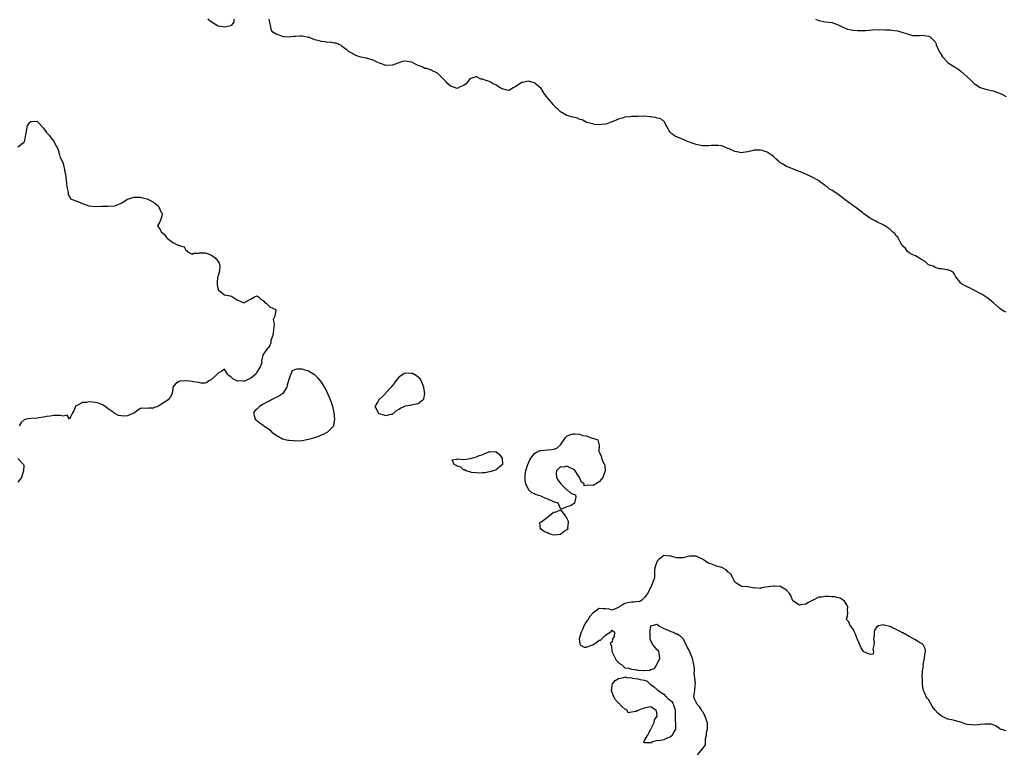
# Model space of a CAD drawing. Units: inches. Extents: x 2658000 to 2661000, y 1554000 to 1557000.
# Drawn here: x 2659156 to 2659460, y 1556369 to 1556595 of the extents above; entities that cross this region are included whole.
import ezdxf

# ---------------------------------------------------------------- set-up
doc = ezdxf.new("R2010")
doc.units = ezdxf.units.IN
doc.header["$MEASUREMENT"] = 0
doc.layers.add('LD26581554_10ft', color=113, linetype='Continuous')

msp = doc.modelspace()

# ---------------------------------------------------------------- linework, layer by layer
at = {"layer": 'LD26581554_10ft'}
for points, elevation in [([(2659221.93, 1556595), (2659221.92, 1556594.08), (2659221.09, 1556593), (2659221, 1556592.95), (2659220.95, 1556592.95), (2659219, 1556592.51), (2659218.63, 1556592.63), (2659217, 1556592.83), (2659215, 1556594.06), (2659213.86, 1556595)], 8520), ([(2659461, 1556504.17), (2659460.42, 1556504.42), (2659459.48, 1556505), (2659459, 1556505.44), (2659457.2, 1556507), (2659457, 1556507.2), (2659456.01, 1556508.01), (2659455, 1556508.73), (2659454.86, 1556508.86), (2659453.64, 1556509.64), (2659451.03, 1556511.03), (2659449.72, 1556511.72), (2659449, 1556512.07), (2659448.36, 1556512.36), (2659447.2, 1556513), (2659447, 1556513.22), (2659445.56, 1556515), (2659445.32, 1556515.32), (2659445, 1556516.02), (2659444.58, 1556516.58), (2659443.82, 1556517), (2659443, 1556517.36), (2659442.65, 1556517.35), (2659441, 1556517.62), (2659440.38, 1556517.62), (2659439, 1556517.99), (2659438.41, 1556518.41), (2659437, 1556518.91), (2659435.93, 1556519.93), (2659435, 1556520.37), (2659434.66, 1556520.66), (2659433.97, 1556521), (2659433, 1556521.61), (2659431.9, 1556522.1), (2659431, 1556522.57), (2659430.46, 1556523), (2659429.89, 1556523.89), (2659429, 1556524.64), (2659428.88, 1556524.88), (2659428.4, 1556525.6), (2659427.45, 1556527.45), (2659427, 1556527.82), (2659426.54, 1556528.54), (2659425.98, 1556529), (2659425, 1556529.93), (2659423.15, 1556531.15), (2659421, 1556532.21), (2659420.45, 1556532.45), (2659419.42, 1556533), (2659419, 1556533.26), (2659417, 1556534.69), (2659416.64, 1556535), (2659415, 1556536.19), (2659414.56, 1556536.56), (2659411.19, 1556539), (2659409, 1556540.66), (2659407, 1556541.98), (2659406.36, 1556542.36), (2659405.59, 1556543), (2659405.22, 1556543.22), (2659405, 1556543.4), (2659404.06, 1556544.06), (2659402.97, 1556544.97), (2659401, 1556546.04), (2659399, 1556546.97), (2659397.56, 1556547.56), (2659396.1, 1556548.1), (2659395, 1556548.57), (2659394.67, 1556548.67), (2659393, 1556549.39), (2659391.91, 1556550.09), (2659391, 1556550.61), (2659390.79, 1556550.79), (2659390.57, 1556551), (2659389.71, 1556551.71), (2659389, 1556552.4), (2659388.29, 1556553), (2659387, 1556553.81), (2659385.84, 1556554.16), (2659385, 1556554.44), (2659383, 1556554.35), (2659381.88, 1556554.12), (2659381, 1556553.86), (2659380.17, 1556553.83), (2659379, 1556553.55), (2659378.23, 1556553.77), (2659377, 1556553.98), (2659375.22, 1556554.78), (2659375, 1556554.87), (2659374.59, 1556555), (2659373.5, 1556555.5), (2659373, 1556555.7), (2659371.84, 1556555.84), (2659371, 1556555.85), (2659369.82, 1556555.82), (2659369, 1556555.72), (2659367.75, 1556555.75), (2659367, 1556555.74), (2659365.96, 1556555.96), (2659365, 1556556.13), (2659364.38, 1556556.38), (2659363, 1556556.83), (2659362.56, 1556557), (2659361, 1556557.72), (2659359.79, 1556558.21), (2659359, 1556558.51), (2659358.65, 1556558.65), (2659357.49, 1556559.49), (2659357, 1556559.96), (2659356.6, 1556560.6), (2659356.4, 1556561), (2659355.59, 1556562.41), (2659355.35, 1556563), (2659355.21, 1556563.21), (2659355, 1556563.26), (2659354.09, 1556564.09), (2659353, 1556564.28), (2659352.49, 1556564.49), (2659351, 1556564.76), (2659350.77, 1556564.77), (2659349, 1556564.92), (2659348.91, 1556564.91), (2659347, 1556564.88), (2659346.86, 1556564.86), (2659345, 1556564.8), (2659344.76, 1556564.76), (2659343, 1556564.59), (2659342.4, 1556564.4), (2659341, 1556563.99), (2659339, 1556563.17), (2659338.42, 1556563), (2659337.41, 1556562.59), (2659337, 1556562.49), (2659335.68, 1556562.32), (2659335, 1556562.29), (2659333.61, 1556562.39), (2659333, 1556562.53), (2659331.18, 1556563), (2659331, 1556563.06), (2659329.76, 1556563.76), (2659329, 1556563.92), (2659328.27, 1556564.27), (2659327, 1556564.58), (2659325.41, 1556565), (2659325.13, 1556565.13), (2659325, 1556565.15), (2659323, 1556566.28), (2659322.33, 1556567), (2659321.64, 1556567.64), (2659320.64, 1556568.64), (2659320.44, 1556569), (2659319, 1556570.61), (2659318.74, 1556571), (2659317.99, 1556571.99), (2659317.37, 1556573), (2659317.22, 1556573.22), (2659317, 1556573.47), (2659315.33, 1556575), (2659315.15, 1556575.15), (2659315, 1556575.26), (2659313, 1556575.81), (2659311.42, 1556575.42), (2659311, 1556575.35), (2659310.44, 1556575), (2659309, 1556574.01), (2659308.33, 1556573.67), (2659307.25, 1556573), (2659307, 1556572.88), (2659306.91, 1556572.91), (2659306.53, 1556573), (2659305, 1556573.43), (2659304.05, 1556573.95), (2659303, 1556574.63), (2659302.76, 1556574.76), (2659302.07, 1556575), (2659301.46, 1556575.46), (2659301, 1556575.66), (2659299.95, 1556575.95), (2659299, 1556576.42), (2659298.41, 1556576.41), (2659297.22, 1556577), (2659297, 1556577.16), (2659296.85, 1556577.15), (2659296.55, 1556577), (2659295, 1556576.47), (2659293.85, 1556575), (2659293, 1556574.44), (2659291.97, 1556574.03), (2659291, 1556573.56), (2659290.18, 1556573.82), (2659289, 1556574.24), (2659288.1, 1556575), (2659287.61, 1556575.61), (2659287, 1556576.16), (2659286.61, 1556576.61), (2659286.2, 1556577), (2659285, 1556578.27), (2659283.44, 1556579), (2659283.18, 1556579.18), (2659283, 1556579.15), (2659281.66, 1556579.66), (2659281, 1556579.74), (2659280.18, 1556580.18), (2659279, 1556580.64), (2659278.76, 1556580.76), (2659278.17, 1556581), (2659277, 1556581.62), (2659276.2, 1556581.8), (2659275, 1556582), (2659274.15, 1556581.85), (2659273, 1556581.47), (2659272.66, 1556581.34), (2659271.86, 1556581), (2659271, 1556580.71), (2659269, 1556580.64), (2659267.88, 1556581), (2659267, 1556581.32), (2659266.44, 1556581.56), (2659265, 1556582.24), (2659263, 1556582.89), (2659261.26, 1556583.26), (2659259.7, 1556583.7), (2659259, 1556584.01), (2659258.41, 1556584.41), (2659257.43, 1556585), (2659257, 1556585.38), (2659255.57, 1556586.43), (2659255, 1556586.9), (2659254.7, 1556587), (2659253.6, 1556587.6), (2659253, 1556587.54), (2659251.82, 1556587.82), (2659251, 1556587.78), (2659249.99, 1556587.99), (2659249, 1556588.09), (2659248.31, 1556588.31), (2659247, 1556588.64), (2659246.74, 1556588.74), (2659245.89, 1556589), (2659245.29, 1556589.29), (2659245, 1556589.34), (2659244.62, 1556589.38), (2659243, 1556589.68), (2659242.31, 1556589.69), (2659241, 1556589.6), (2659240.35, 1556589.65), (2659239, 1556589.46), (2659237.48, 1556589.48), (2659237, 1556589.62), (2659235.92, 1556590.08), (2659235, 1556590.3), (2659233.94, 1556591), (2659233.51, 1556591.51), (2659232.78, 1556595)], 8520), ([(2659402.01, 1556595), (2659403, 1556594.58), (2659405, 1556594.18), (2659405.98, 1556594.02), (2659407, 1556593.93), (2659409, 1556593.23), (2659409.39, 1556593), (2659410.47, 1556592.47), (2659411, 1556592.3), (2659411.92, 1556591.92), (2659413, 1556591.69), (2659413.6, 1556591.6), (2659415, 1556591.46), (2659415.48, 1556591.48), (2659417, 1556591.48), (2659417.53, 1556591.53), (2659419.65, 1556591.65), (2659421, 1556591.76), (2659421.7, 1556591.7), (2659423, 1556591.76), (2659423.68, 1556591.68), (2659425, 1556591.65), (2659425.59, 1556591.59), (2659427.34, 1556591.34), (2659429, 1556590.85), (2659430.5, 1556590.5), (2659431, 1556590.23), (2659432.04, 1556589.96), (2659434.05, 1556589.95), (2659435, 1556590.06), (2659437, 1556589.74), (2659437.48, 1556589.48), (2659438.51, 1556588.51), (2659439, 1556587.92), (2659439.31, 1556587.31), (2659439.39, 1556587), (2659440.32, 1556585), (2659440.61, 1556584.61), (2659441.35, 1556583.35), (2659441.58, 1556583), (2659443, 1556581.55), (2659443.74, 1556581), (2659445, 1556580.24), (2659445.8, 1556579.8), (2659447, 1556578.92), (2659449, 1556577.1), (2659450.09, 1556576.09), (2659451, 1556575.16), (2659451.21, 1556575), (2659453, 1556573.84), (2659453.61, 1556573.61), (2659455, 1556573.17), (2659457, 1556572.74), (2659458.3, 1556572.3), (2659459, 1556572.1), (2659459.71, 1556571.71), (2659461, 1556571.05)], 8510), ([(2659155, 1556555.45), (2659156.76, 1556556.76), (2659157, 1556556.86), (2659157.05, 1556557), (2659157.62, 1556559.62), (2659157.81, 1556561), (2659157.98, 1556562.02), (2659158.68, 1556563), (2659159, 1556563.32), (2659159.28, 1556563.28), (2659161, 1556563.35), (2659161.18, 1556563.18), (2659161.31, 1556563), (2659163, 1556561.18), (2659163.87, 1556559.87), (2659164.66, 1556559), (2659165, 1556558.57), (2659165.72, 1556557.72), (2659166.29, 1556557), (2659166.48, 1556556.48), (2659167, 1556555.57), (2659167.22, 1556555.22), (2659167.5, 1556554.5), (2659167.93, 1556553), (2659168.11, 1556552.11), (2659168.71, 1556551), (2659169, 1556550.23), (2659169.26, 1556549.26), (2659169.36, 1556549), (2659169.6, 1556547.6), (2659169.74, 1556547), (2659169.87, 1556546.13), (2659169.98, 1556545), (2659170.02, 1556544.02), (2659170.2, 1556543), (2659170.59, 1556541.41), (2659170.56, 1556540.56), (2659171, 1556540), (2659171.36, 1556539.36), (2659172.13, 1556539), (2659173, 1556538.65), (2659173.55, 1556538.45), (2659175, 1556537.83), (2659177, 1556537.14), (2659178.99, 1556536.99), (2659180.92, 1556537.08), (2659183, 1556537.02), (2659185, 1556537.13), (2659187, 1556537.97), (2659188.63, 1556539), (2659189, 1556539.18), (2659191, 1556539.87), (2659191.83, 1556539.83), (2659193, 1556539.82), (2659193.59, 1556539.59), (2659195, 1556539.28), (2659195.67, 1556539), (2659197, 1556538.32), (2659198.54, 1556537), (2659198.66, 1556536.66), (2659199, 1556536.1), (2659199.33, 1556535.33), (2659199.54, 1556535), (2659199.69, 1556534.31), (2659199.33, 1556533), (2659199, 1556532.16), (2659198.29, 1556531), (2659199, 1556529.92), (2659199.51, 1556529), (2659200.36, 1556528.36), (2659201, 1556527.36), (2659201.35, 1556527), (2659203, 1556525.76), (2659204.69, 1556525), (2659204.92, 1556524.92), (2659205, 1556524.84), (2659206.48, 1556524.48), (2659207, 1556523.43), (2659207.27, 1556523.27), (2659207.41, 1556523), (2659209, 1556522.17), (2659209.51, 1556522.49), (2659211, 1556522.48), (2659211.38, 1556522.62), (2659213, 1556522.58), (2659213.59, 1556522.41), (2659215, 1556521.91), (2659216.11, 1556521), (2659216.52, 1556520.52), (2659217, 1556519.88), (2659217.34, 1556519.34), (2659217.48, 1556519), (2659217.51, 1556518.49), (2659217.47, 1556517), (2659217, 1556515.49), (2659216.8, 1556515), (2659216.7, 1556513.3), (2659216.71, 1556512.71), (2659217.08, 1556511.08), (2659217.17, 1556511), (2659219, 1556509.55), (2659220.7, 1556509.3), (2659221.15, 1556509.15), (2659221.48, 1556509), (2659223, 1556507.9), (2659223.67, 1556507.67), (2659225, 1556507.08), (2659225.22, 1556507.22), (2659227, 1556508.18), (2659228.33, 1556509), (2659229, 1556509.25), (2659229.5, 1556509), (2659230.27, 1556508.27), (2659231, 1556507.86), (2659231.34, 1556507.34), (2659231.85, 1556507), (2659233, 1556505.86), (2659234.85, 1556505), (2659234.94, 1556504.94), (2659234.55, 1556503), (2659234.09, 1556501.91), (2659234.29, 1556501), (2659234.37, 1556500.37), (2659234.08, 1556497.92), (2659233.93, 1556497), (2659233.37, 1556495.37), (2659233.33, 1556495), (2659233.36, 1556494.64), (2659233, 1556493.96), (2659232.74, 1556493.26), (2659232.31, 1556493), (2659231, 1556491.08), (2659230.9, 1556491), (2659230.91, 1556490.91), (2659230.49, 1556489), (2659230.53, 1556488.53), (2659229.95, 1556487), (2659229, 1556485.63), (2659228.8, 1556485.2), (2659228.74, 1556485), (2659227, 1556483.62), (2659225.58, 1556483), (2659225.16, 1556482.85), (2659225, 1556482.81), (2659223.12, 1556482.88), (2659223, 1556482.86), (2659222.64, 1556483), (2659221.54, 1556483.54), (2659221, 1556484.17), (2659220.43, 1556484.43), (2659219.9, 1556485), (2659219, 1556486.56), (2659218.12, 1556485.88), (2659217, 1556485.33), (2659216.69, 1556485), (2659215, 1556483.31), (2659214.35, 1556483), (2659213.56, 1556482.44), (2659213, 1556482.15), (2659211.78, 1556482.22), (2659211, 1556482.39), (2659209.38, 1556482.62), (2659209, 1556482.72), (2659207.1, 1556482.9), (2659207, 1556482.91), (2659205.23, 1556482.77), (2659205, 1556482.68), (2659203.94, 1556482.06), (2659203.04, 1556481), (2659203, 1556480.74), (2659202.81, 1556479), (2659202.13, 1556477.87), (2659201.53, 1556477), (2659201, 1556476.7), (2659200.01, 1556476.01), (2659199, 1556475.33), (2659198.38, 1556475), (2659197.36, 1556474.64), (2659197, 1556474.45), (2659195.54, 1556474.46), (2659195, 1556474.34), (2659193.53, 1556474.47), (2659193, 1556474.32), (2659192.14, 1556473.86), (2659191.15, 1556473), (2659189, 1556472.1), (2659188.01, 1556472.01), (2659187, 1556472.06), (2659186.16, 1556472.16), (2659185, 1556472.83), (2659184.87, 1556472.87), (2659184.78, 1556473), (2659183, 1556474.2), (2659182.07, 1556475), (2659181.4, 1556475.4), (2659179.96, 1556475.96), (2659179, 1556476.2), (2659178.27, 1556476.27), (2659177, 1556476.43), (2659176.25, 1556476.25), (2659175, 1556476.18), (2659173.16, 1556475.16), (2659173, 1556475.11), (2659172.87, 1556475), (2659172.34, 1556473.66), (2659171.88, 1556473), (2659171, 1556471.06), (2659170.24, 1556472.24), (2659169, 1556472.01), (2659168.22, 1556472.22), (2659166.13, 1556472.13), (2659165, 1556471.94), (2659163.86, 1556471.86), (2659163, 1556471.64), (2659161.5, 1556471.5), (2659161, 1556471.38), (2659159, 1556471.2), (2659157.53, 1556471), (2659157, 1556470.83), (2659156.03, 1556469.97), (2659155.43, 1556469)], 8530), ([(2659155, 1556458.86), (2659156.76, 1556457), (2659156.83, 1556456.83), (2659156.78, 1556455), (2659156.36, 1556453.64), (2659156.12, 1556453), (2659155, 1556451.52)], 8530), ([(2659461, 1556374.42), (2659459.29, 1556375), (2659459.1, 1556375.1), (2659459, 1556375.2), (2659457.89, 1556375.89), (2659457, 1556376.33), (2659456.53, 1556376.53), (2659455, 1556376.51), (2659454.56, 1556376.56), (2659453, 1556376.38), (2659452.33, 1556376.33), (2659451, 1556376.26), (2659450.27, 1556376.27), (2659449, 1556376.46), (2659448.57, 1556376.57), (2659447, 1556377.12), (2659444.17, 1556377.83), (2659443, 1556378.05), (2659441.03, 1556379.03), (2659439.9, 1556379.9), (2659439, 1556380.87), (2659438.93, 1556380.93), (2659438.11, 1556382.11), (2659437.58, 1556383), (2659437.41, 1556383.41), (2659437, 1556384.12), (2659436.62, 1556384.62), (2659436.29, 1556385), (2659435.82, 1556386.18), (2659435.43, 1556387), (2659435.31, 1556387.31), (2659435.16, 1556389), (2659435.11, 1556390.89), (2659435.06, 1556391.06), (2659435.12, 1556393), (2659435.4, 1556394.6), (2659435.36, 1556395), (2659435.43, 1556395.43), (2659435.77, 1556397), (2659435.86, 1556398.14), (2659436.05, 1556399), (2659435.98, 1556399.98), (2659435.45, 1556401), (2659435, 1556401.41), (2659434.04, 1556401.96), (2659433, 1556402.63), (2659432.35, 1556403), (2659431.46, 1556403.46), (2659431, 1556403.66), (2659429, 1556404.78), (2659428.85, 1556404.85), (2659428.63, 1556405), (2659427, 1556405.9), (2659425.3, 1556406.7), (2659425, 1556406.82), (2659423.22, 1556407.22), (2659423, 1556407.33), (2659421.46, 1556407), (2659421, 1556406.69), (2659420.3, 1556405.7), (2659420.13, 1556405), (2659420.11, 1556404.11), (2659420, 1556403), (2659420.11, 1556401.89), (2659420.06, 1556401), (2659419.77, 1556399.77), (2659419.97, 1556399), (2659419.8, 1556398.2), (2659419, 1556398.08), (2659417.2, 1556398.8), (2659417, 1556398.91), (2659416.89, 1556399), (2659416.17, 1556400.17), (2659415, 1556402.78), (2659414.94, 1556403), (2659414.4, 1556404.4), (2659414.03, 1556405), (2659413.76, 1556405.76), (2659413, 1556406.74), (2659412.77, 1556407), (2659412.27, 1556408.27), (2659411.59, 1556409), (2659411.92, 1556410.08), (2659412.02, 1556411), (2659411.88, 1556411.88), (2659411.99, 1556413), (2659411, 1556414.64), (2659410.59, 1556415), (2659409.6, 1556415.6), (2659409, 1556415.69), (2659407.98, 1556415.98), (2659407, 1556415.94), (2659406.05, 1556416.05), (2659405, 1556416.13), (2659403.91, 1556415.91), (2659403, 1556415.91), (2659401.11, 1556414.89), (2659401, 1556414.81), (2659399.78, 1556414.22), (2659399, 1556413.74), (2659397.49, 1556413.49), (2659397, 1556413.45), (2659395, 1556414.78), (2659394.84, 1556415), (2659394.35, 1556416.35), (2659393.92, 1556417), (2659393, 1556418.1), (2659391.49, 1556419), (2659391.15, 1556419.15), (2659391, 1556419.15), (2659389.32, 1556419.32), (2659389, 1556419.33), (2659386.64, 1556419), (2659385.25, 1556418.75), (2659385, 1556418.58), (2659383.25, 1556418.75), (2659383, 1556418.62), (2659381.45, 1556419), (2659381.07, 1556419.07), (2659381, 1556419.13), (2659379.21, 1556419.21), (2659379, 1556419.29), (2659377.94, 1556419.94), (2659377, 1556420.54), (2659376.8, 1556421), (2659376.59, 1556421.41), (2659375.74, 1556423), (2659375.39, 1556423.39), (2659375, 1556423.67), (2659374.35, 1556424.35), (2659373, 1556425.05), (2659371, 1556425.6), (2659369.93, 1556426.07), (2659369, 1556426.34), (2659367.93, 1556427), (2659367, 1556427.7), (2659366.08, 1556428.08), (2659365, 1556428.61), (2659363, 1556428.61), (2659362.5, 1556428.5), (2659361, 1556428.08), (2659360.09, 1556428.09), (2659359, 1556428.06), (2659358.23, 1556428.23), (2659357, 1556428.64), (2659356.6, 1556428.6), (2659355, 1556428.82), (2659353.52, 1556427.52), (2659353, 1556427.08), (2659352.94, 1556427), (2659352.41, 1556425.59), (2659352.25, 1556425), (2659352.15, 1556424.15), (2659352.12, 1556423), (2659352.12, 1556421.88), (2659351.86, 1556421), (2659351.01, 1556418.99), (2659349.98, 1556417), (2659349, 1556415.78), (2659348.2, 1556415), (2659347.52, 1556414.48), (2659347, 1556414.52), (2659345.71, 1556414.29), (2659345, 1556414.34), (2659343.85, 1556414.15), (2659343, 1556413.91), (2659341.35, 1556413), (2659341, 1556412.67), (2659340.5, 1556412.5), (2659339, 1556411.85), (2659338.14, 1556412.14), (2659337, 1556412.26), (2659336.27, 1556412.27), (2659335, 1556412.38), (2659333, 1556410.9), (2659332.14, 1556409.86), (2659331.57, 1556409), (2659331, 1556408.22), (2659330.29, 1556407), (2659329.92, 1556406.07), (2659329.41, 1556405), (2659329, 1556403.64), (2659328.82, 1556403), (2659329, 1556401.42), (2659329.18, 1556401), (2659330.37, 1556400.37), (2659331, 1556400.38), (2659332.72, 1556401), (2659332.9, 1556401.1), (2659333, 1556401.11), (2659334.17, 1556401.83), (2659335, 1556402.54), (2659335.46, 1556402.54), (2659335.8, 1556403), (2659337, 1556404.07), (2659338.38, 1556405), (2659338.77, 1556405.23), (2659339, 1556405.68), (2659339.77, 1556405), (2659339.69, 1556403.69), (2659339.15, 1556402.85), (2659339, 1556402.07), (2659338.45, 1556401.55), (2659338.8, 1556400.8), (2659338.95, 1556399), (2659340.32, 1556396.32), (2659341, 1556395.66), (2659341.32, 1556395.32), (2659341.92, 1556395), (2659343, 1556394.03), (2659344.14, 1556393.86), (2659345, 1556393.52), (2659346.69, 1556393.31), (2659347, 1556393.24), (2659348.89, 1556393.11), (2659349, 1556393.11), (2659350.71, 1556393.29), (2659351, 1556393.45), (2659352.18, 1556393.82), (2659353, 1556395.27), (2659353.82, 1556397), (2659353.56, 1556398.44), (2659353.53, 1556399), (2659353.31, 1556399.31), (2659353, 1556399.54), (2659352.32, 1556400.32), (2659351.68, 1556401), (2659351, 1556402.3), (2659350.79, 1556403), (2659350.78, 1556404.78), (2659350.71, 1556405), (2659351, 1556406.83), (2659351.05, 1556406.95), (2659353, 1556407.5), (2659353.19, 1556407.19), (2659353.47, 1556407), (2659355, 1556406.2), (2659356.2, 1556405.8), (2659357, 1556405.34), (2659357.22, 1556405.22), (2659357.98, 1556405), (2659358.66, 1556404.66), (2659359, 1556404.57), (2659359.95, 1556403.95), (2659361, 1556402.99), (2659361.96, 1556401), (2659362.25, 1556400.25), (2659363, 1556399), (2659363.77, 1556397), (2659363.97, 1556395.97), (2659364.24, 1556395), (2659364.38, 1556393.62), (2659364.39, 1556393), (2659364.33, 1556392.33), (2659364.77, 1556389.23), (2659364.63, 1556388.63), (2659364.52, 1556387), (2659364.28, 1556385.72), (2659364.23, 1556385), (2659364.44, 1556384.44), (2659365, 1556383.22), (2659365.08, 1556383), (2659365.95, 1556381.95), (2659366.59, 1556381), (2659366.74, 1556380.74), (2659367, 1556380.42), (2659367.51, 1556379.51), (2659367.75, 1556379), (2659368.18, 1556377.82), (2659368.44, 1556377), (2659368.46, 1556376.46), (2659368.43, 1556375), (2659368.18, 1556373.82), (2659368.09, 1556373), (2659367.84, 1556371.84), (2659367.82, 1556371), (2659367.87, 1556370.13), (2659366.99, 1556369.01), (2659365.34, 1556367)], 8530)]:
    msp.add_lwpolyline(points, dxfattribs=dict(at, elevation=elevation))
at = {"layer": 'LD26581554_10ft', "elevation": 8530}
for points in [[(2659243, 1556486.51), (2659241.42, 1556486.58), (2659241, 1556486.44), (2659239.99, 1556486.01), (2659239.53, 1556485), (2659239, 1556483.69), (2659238.81, 1556483), (2659238.38, 1556481.62), (2659238.29, 1556481), (2659237.02, 1556479), (2659235.79, 1556478.21), (2659235, 1556477.78), (2659234.45, 1556477.55), (2659233.53, 1556477), (2659233, 1556476.73), (2659232.4, 1556476.4), (2659231, 1556475.68), (2659229.81, 1556475), (2659229.4, 1556474.6), (2659229, 1556474.16), (2659228.41, 1556473.59), (2659227.93, 1556473), (2659228.15, 1556472.15), (2659228.49, 1556471), (2659229, 1556470.59), (2659229.9, 1556469.9), (2659231, 1556469.16), (2659231.18, 1556469), (2659232.28, 1556468.28), (2659233, 1556467.7), (2659233.69, 1556467), (2659235, 1556466.04), (2659236.99, 1556464.99), (2659238.58, 1556464.58), (2659239, 1556464.5), (2659240.38, 1556464.38), (2659241, 1556464.35), (2659243, 1556464.48), (2659245, 1556464.84), (2659246.7, 1556465.3), (2659248.19, 1556465.81), (2659249, 1556466.16), (2659249.61, 1556466.39), (2659250.83, 1556467), (2659251, 1556467.1), (2659252.83, 1556469), (2659252.89, 1556469.11), (2659253.2, 1556471), (2659252.96, 1556473), (2659252.49, 1556475), (2659252.17, 1556476.17), (2659251.82, 1556477), (2659250.32, 1556480.32), (2659249, 1556482.54), (2659248.6, 1556483), (2659247.88, 1556483.88), (2659247, 1556484.74), (2659246.82, 1556484.82), (2659245, 1556485.89), (2659243.65, 1556486.35)], [(2659275, 1556475.15), (2659277, 1556475.5), (2659277.72, 1556475.72), (2659279, 1556475.9), (2659280.4, 1556477), (2659280.69, 1556477.31), (2659281.01, 1556479), (2659280.7, 1556480.7), (2659280.71, 1556481), (2659280.49, 1556481.51), (2659279.9, 1556483), (2659279.56, 1556483.56), (2659279, 1556484.09), (2659278.47, 1556484.46), (2659277.18, 1556485.18), (2659277, 1556485.24), (2659275, 1556485.28), (2659274.78, 1556485.22), (2659274.4, 1556485), (2659273, 1556484.03), (2659272.11, 1556483), (2659271.67, 1556482.33), (2659271, 1556481.44), (2659270.78, 1556481.22), (2659270.61, 1556481), (2659269, 1556479.19), (2659268.8, 1556479), (2659267.95, 1556478.05), (2659266.89, 1556477.11), (2659266.8, 1556477), (2659266.43, 1556476.43), (2659265.58, 1556475), (2659266.28, 1556473.72), (2659266.53, 1556473), (2659266.82, 1556472.82), (2659268.38, 1556472.38), (2659269, 1556472.18), (2659270.55, 1556472.55), (2659271, 1556472.6), (2659272.25, 1556473.75), (2659273, 1556474.13), (2659273.53, 1556474.47), (2659274.65, 1556475)], [(2659315, 1556460.38), (2659316, 1556461), (2659316.69, 1556461.31), (2659317, 1556461.38), (2659319, 1556461.58), (2659320.41, 1556461.59), (2659321, 1556461.7), (2659321.94, 1556462.06), (2659323, 1556463.06), (2659324.34, 1556465), (2659324.59, 1556465.41), (2659325, 1556465.72), (2659325.77, 1556466.23), (2659327, 1556466.53), (2659327.52, 1556466.48), (2659329, 1556466.41), (2659329.98, 1556466.02), (2659331, 1556465.89), (2659332.88, 1556465.12), (2659333, 1556465.13), (2659334.6, 1556464.6), (2659334.96, 1556462.96), (2659334.94, 1556461), (2659335, 1556460.84), (2659335.63, 1556459.63), (2659335.72, 1556459), (2659336.27, 1556457.73), (2659336.69, 1556457), (2659336.76, 1556456.76), (2659336.91, 1556455), (2659336.19, 1556453), (2659335, 1556451.64), (2659333.97, 1556451), (2659333.39, 1556450.61), (2659333, 1556450.5), (2659331.38, 1556450.62), (2659331, 1556450.5), (2659330.37, 1556450.37), (2659330.34, 1556451), (2659329.54, 1556451.54), (2659329, 1556452.76), (2659328.88, 1556452.88), (2659328.89, 1556453), (2659327.36, 1556455.36), (2659327, 1556455.57), (2659325.99, 1556455.99), (2659325, 1556456.43), (2659324.21, 1556456.21), (2659323, 1556456.24), (2659321.75, 1556455), (2659321.67, 1556454.33), (2659321.84, 1556453), (2659322.24, 1556452.24), (2659323, 1556451.13), (2659323.1, 1556451), (2659325, 1556449.09), (2659325.2, 1556449), (2659326.16, 1556448.16), (2659327, 1556447.84), (2659327.64, 1556447.64), (2659327.82, 1556447), (2659327.34, 1556445), (2659327, 1556444.7), (2659326.32, 1556444.32), (2659325, 1556443.91), (2659323.19, 1556443.19), (2659323, 1556443.36), (2659322.49, 1556444.49), (2659322.28, 1556445), (2659321, 1556445.47), (2659320.31, 1556445.69), (2659319, 1556446.3), (2659317.12, 1556447.12), (2659317, 1556447.15), (2659315.62, 1556447.62), (2659315, 1556447.92), (2659314.16, 1556448.16), (2659313.36, 1556449), (2659313, 1556449.49), (2659312.26, 1556451), (2659312.12, 1556452.12), (2659312.06, 1556453), (2659312.08, 1556453.92), (2659312.25, 1556455), (2659312.82, 1556456.82), (2659312.87, 1556457), (2659313.56, 1556458.44), (2659313.81, 1556459)], [(2659291.22, 1556458.78), (2659293, 1556458.51), (2659295.14, 1556458.86), (2659295.36, 1556459), (2659297, 1556459.38), (2659297.69, 1556459.69), (2659299, 1556460.1), (2659300.89, 1556460.89), (2659301, 1556460.92), (2659302.99, 1556460.99), (2659304.1, 1556460.1), (2659304.98, 1556459), (2659305.07, 1556457), (2659305, 1556456.88), (2659304.5, 1556456.5), (2659303, 1556455.26), (2659302.17, 1556455), (2659301, 1556454.68), (2659299.57, 1556454.43), (2659299, 1556454.38), (2659297.68, 1556454.32), (2659297, 1556454.36), (2659295.45, 1556454.55), (2659295, 1556454.67), (2659294.77, 1556454.77), (2659293.83, 1556455), (2659293.32, 1556455.32), (2659293, 1556455.38), (2659292.16, 1556456.16), (2659291, 1556456.45), (2659290.72, 1556456.72), (2659290.13, 1556457), (2659289.54, 1556458.46), (2659291, 1556458.61)], [(2659324.62, 1556441), (2659324.8, 1556440.8), (2659325, 1556440.23), (2659325.39, 1556439.38), (2659325.44, 1556439), (2659325.23, 1556437.23), (2659325.26, 1556437), (2659325, 1556436.78), (2659324.31, 1556436.31), (2659323, 1556435.31), (2659321, 1556435.05), (2659319.52, 1556435.52), (2659319, 1556435.8), (2659318.1, 1556436.1), (2659317, 1556436.94), (2659316.94, 1556436.94), (2659316.88, 1556437), (2659316.67, 1556439), (2659317, 1556439.2), (2659317.73, 1556439.73), (2659319.4, 1556441), (2659320.27, 1556441.73), (2659321, 1556442.25), (2659321.69, 1556442.31), (2659323, 1556442.92)], [(2659347.53, 1556381), (2659347, 1556380.78), (2659346.46, 1556380.46), (2659345, 1556380.23), (2659344.02, 1556380.02), (2659343.54, 1556381), (2659343, 1556381.22), (2659342.01, 1556382.01), (2659341.11, 1556383), (2659341, 1556383.08), (2659340.05, 1556384.05), (2659339.54, 1556385), (2659339, 1556386.3), (2659338.82, 1556387), (2659339, 1556388.39), (2659339.11, 1556389), (2659339.99, 1556390.01), (2659341, 1556390.72), (2659342.63, 1556391), (2659343.16, 1556391.16), (2659343.52, 1556391), (2659345, 1556390.84), (2659345.21, 1556390.79), (2659347, 1556390.57), (2659347.67, 1556390.33), (2659349, 1556390.13), (2659349.86, 1556389.86), (2659350.69, 1556389), (2659350.87, 1556388.87), (2659351, 1556388.74), (2659352.07, 1556388.07), (2659353, 1556387.21), (2659353.16, 1556387.16), (2659353.28, 1556387), (2659355, 1556385.84), (2659355.8, 1556385), (2659356.35, 1556384.35), (2659357, 1556384.01), (2659357.51, 1556383.51), (2659357.8, 1556383), (2659358.17, 1556382.17), (2659358.51, 1556381), (2659358.57, 1556380.57), (2659358.5, 1556379), (2659358.55, 1556377.45), (2659358.66, 1556377), (2659358.67, 1556376.67), (2659358.66, 1556375), (2659358.11, 1556374.11), (2659357.57, 1556373), (2659357, 1556372.5), (2659356.25, 1556372.25), (2659355, 1556371.69), (2659353.4, 1556371.39), (2659353, 1556371.45), (2659351.55, 1556371), (2659351.18, 1556370.82), (2659351, 1556370.67), (2659350.71, 1556370.71), (2659349, 1556370.73), (2659348.82, 1556371), (2659349, 1556371.46), (2659350.02, 1556373), (2659351.05, 1556374.95), (2659351.03, 1556375), (2659352, 1556377), (2659352.13, 1556377.87), (2659352.95, 1556379), (2659352.71, 1556380.71), (2659352.35, 1556381), (2659351, 1556381.94), (2659349.72, 1556381.72), (2659349, 1556381.48), (2659348.62, 1556381.38)]]:
    msp.add_lwpolyline(points, close=True, dxfattribs=at)

doc.saveas('drawing.dxf')
